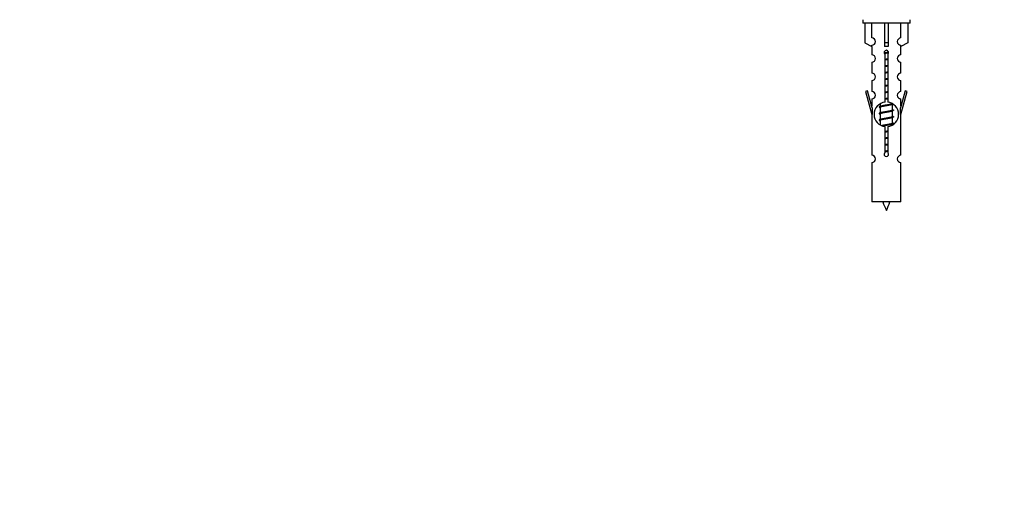
# Model space of a CAD drawing. Units: millimetres. Extents: x 0 to 1333, y 0 to 2755.
# Drawn here: x 738 to 1008, y 2410 to 2539 of the extents above; entities that cross this region are included whole.
import ezdxf
from ezdxf import colors
from ezdxf.entities.mleader import LeaderData, LeaderLine
from ezdxf.math import Vec2, Vec3

# ---------------------------------------------------------------- set-up
doc = ezdxf.new("R2010")
doc.units = ezdxf.units.MM
doc.layers.add('DV2_Défaut', color=7, linetype='Continuous')
doc.layers.add('Défaut', color=7, linetype='Continuous')

# ---------------------------------------------------------------- blocks, each defined once
blk = doc.blocks.new('_DOT')
at = {"color": 0}
blk.add_line((0, 0), (-1, 0), dxfattribs=at)
at = {"color": 0, "const_width": 0.333}
blk.add_lwpolyline([(-0.1665, 0, 1), (0.1665, 0, 1)], format="xyb", close=True, dxfattribs=at)
blk = doc.blocks.new('SE1')
at = {"layer": 'DV2_Défaut', "color": 7, "linetype": 'Continuous'}
for p, q in [((969.59, 2539.05), (969.59, 2538.05)), ((982.59, 2538.05), (969.59, 2538.05)), ((970.21, 2538.05), (970.21, 2532.72)), ((972.12, 2534.03), (972.12, 2538.05)), ((975.59, 2538.05), (975.59, 2532.72)), ((976.59, 2538.05), (976.59, 2532.72)), ((980.06, 2534.03), (980.06, 2538.05)), ((981.97, 2538.05), (981.97, 2532.72)), ((982.59, 2538.05), (982.59, 2539.05)), ((970.21, 2532.72), (972.12, 2531.67)), ((972.09, 2531.69), (972.09, 2529.41)), ((972.12, 2531.67), (972.12, 2532.03)), ((976.59, 2532.72), (975.59, 2532.72)), ((975.59, 2532.72), (975.59, 2531.67)), ((976.59, 2532.72), (976.59, 2531.67)), ((981.97, 2532.72), (980.06, 2531.67)), ((980.06, 2531.67), (980.06, 2532.03)), ((980.09, 2529.41), (980.09, 2531.69)), ((975.72, 2516.4), (975.72, 2529.57)), ((976.45, 2529.57), (976.45, 2516.4)), ((972.09, 2527.41), (972.09, 2524.38)), ((980.09, 2524.38), (980.09, 2527.41)), ((972.09, 2522.38), (972.09, 2519.3)), ((980.09, 2519.3), (980.09, 2522.38)), ((970.94, 2519.51), (970.36, 2519.34)), ((970.36, 2519.34), (972.09, 2513.05)), ((972.21, 2514.87), (970.94, 2519.51)), ((981.24, 2519.51), (979.96, 2514.87)), ((980.09, 2513.05), (981.81, 2519.34)), ((981.81, 2519.34), (981.24, 2519.51)), ((972.09, 2517.31), (972.09, 2515.33)), ((974.21, 2514.99), (974.39, 2514.91)), ((974.39, 2515.94), (974.39, 2515.28)), ((974.39, 2514.97), (974.39, 2513.48)), ((977.63, 2515.75), (977.97, 2515.89)), ((977.79, 2514.32), (977.79, 2515.81)), ((980.09, 2515.33), (980.09, 2517.31)), ((972.09, 2513.05), (972.21, 2513.05)), ((972.09, 2513.05), (972.09, 2501.82)), ((972.21, 2514.87), (972.21, 2513.05)), ((974.21, 2513.19), (974.39, 2513.11)), ((974.39, 2513.17), (974.39, 2511.68)), ((977.63, 2513.95), (977.97, 2514.09)), ((977.63, 2512.15), (977.97, 2512.29)), ((977.79, 2512.52), (977.79, 2514.01)), ((977.79, 2510.72), (977.79, 2512.21)), ((979.96, 2513.05), (979.96, 2514.87)), ((979.96, 2513.05), (980.09, 2513.05)), ((980.09, 2501.82), (980.09, 2513.05)), ((974.21, 2511.39), (974.39, 2511.31)), ((974.39, 2511.37), (974.39, 2510.18)), ((975.72, 2502.52), (975.72, 2509.7)), ((976.45, 2509.7), (976.45, 2502.52)), ((977.63, 2510.35), (977.97, 2510.49)), ((977.79, 2510.16), (977.79, 2510.41)), ((972.09, 2499.82), (972.09, 2489.05)), ((980.09, 2489.05), (980.09, 2499.82)), ((980.09, 2489.05), (972.09, 2489.05))]:
    blk.add_line(p, q, dxfattribs=at)
for centre, radius, start, end in [((972.09, 2533.03), 1, 271.7978, 88.2022), ((980.09, 2533.03), 1, 91.7978, 268.2022), ((972.09, 2528.41), 1, 270.0001, 90.0001), ((976.09, 2530.05), 0.6, 307.5089, 232.4911), ((980.09, 2528.41), 1, 89.9999, 269.9999), ((972.09, 2523.38), 1, 270.0001, 90.0001), ((980.09, 2523.38), 1, 89.9999, 269.9999), ((972.09, 2518.3), 1, 270.0001, 90.0001), ((980.09, 2518.3), 1, 89.9999, 269.9999), ((976.09, 2513.05), 3.37, 96.2248, 263.7752), ((956.61, 2554.9), 43.43, 293.9154, 294.3798), ((976.09, 2513.05), 3.37, 276.2248, 83.7752), ((956.61, 2553.1), 43.43, 293.9154, 294.3798), ((995.68, 2554.15), 43.61, 245.7801, 246.0363), ((995.68, 2552.35), 43.61, 245.7801, 246.0363), ((956.61, 2551.3), 43.43, 293.9154, 294.3798), ((995.68, 2550.55), 43.61, 245.7801, 246.0363), ((972.09, 2500.82), 1, 270.0001, 90.0001), ((976.09, 2502.05), 0.6, 127.5089, 52.4911), ((980.09, 2500.82), 1, 89.9999, 269.9999), ((989.84, 2493.74), 15.45, 197.687, 207.1264), ((962.33, 2493.74), 15.45, 332.8736, 342.313)]:
    blk.add_arc(centre, radius, start, end, dxfattribs=at)
blk.add_ellipse((976.09, 2529.49), major_axis=(4, 0), ratio=0.550336, start_param=1.445468, end_param=1.696124, dxfattribs=at)
for points, weights, knots in [([(975.5, 2529.97), (975.78, 2530.03), (976.09, 2530.07), (976.39, 2530.12), (976.67, 2530.17)], [0.939651388462, 0.954100795128, 1, 0.954787731383, 0.940090937956], [0, 0, 0, 0.50377, 0.50377, 1, 1, 1]), ([(976.69, 2530.03), (976.4, 2529.99), (976.09, 2529.95), (975.79, 2529.91), (975.51, 2529.87)], [0.944084149091, 0.960245886318, 1, 0.962229178876, 0.945755453899], [0, 0, 0, 0.5127913, 0.5127913, 1, 1, 1]), ([(976.67, 2529.92), (976.39, 2529.87), (976.09, 2529.82), (975.82, 2529.78), (975.57, 2529.73)], [0.940067515346, 0.954751673624, 1, 0.960098238482, 0.94396442428], [0, 0, 0, 0.531395, 0.531395, 1, 1, 1]), ([(976.46, 2528.2), (976.28, 2528.17), (976.09, 2528.15), (975.9, 2528.12), (975.71, 2528.1)], [0.959880202632, 0.975436531063, 1, 0.975436531063, 0.959880202632], [0, 0, 0, 0.5, 0.5, 1, 1, 1]), ([(976.46, 2526.4), (976.28, 2526.37), (976.09, 2526.35), (975.9, 2526.32), (975.71, 2526.3)], [0.959880202632, 0.975436531063, 1, 0.975436531063, 0.959880202632], [0, 0, 0, 0.5, 0.5, 1, 1, 1]), ([(975.72, 2528.21), (975.9, 2528.24), (976.09, 2528.27), (976.28, 2528.3), (976.46, 2528.33)], [0.954711593229, 0.971138154054, 1, 0.971138154054, 0.954711593229], [0, 0, 0, 0.5, 0.5, 1, 1, 1]), ([(976.46, 2528.08), (976.28, 2528.05), (976.09, 2528.02), (975.9, 2527.99), (975.72, 2527.96)], [0.954711593229, 0.971138154054, 1, 0.971138154054, 0.954711593229], [0, 0, 0, 0.5, 0.5, 1, 1, 1]), ([(975.72, 2526.41), (975.9, 2526.44), (976.09, 2526.47), (976.28, 2526.5), (976.46, 2526.53)], [0.954711593229, 0.971138154054, 1, 0.971138154054, 0.954711593229], [0, 0, 0, 0.5, 0.5, 1, 1, 1]), ([(976.46, 2526.28), (976.28, 2526.25), (976.09, 2526.22), (975.9, 2526.19), (975.72, 2526.16)], [0.954711593229, 0.971138154054, 1, 0.971138154054, 0.954711593229], [0, 0, 0, 0.5, 0.5, 1, 1, 1]), ([(976.46, 2524.6), (976.28, 2524.57), (976.09, 2524.55), (975.9, 2524.52), (975.71, 2524.5)], [0.959880202632, 0.975436531063, 1, 0.975436531063, 0.959880202632], [0, 0, 0, 0.5, 0.5, 1, 1, 1]), ([(975.72, 2524.61), (975.9, 2524.64), (976.09, 2524.67), (976.28, 2524.7), (976.46, 2524.73)], [0.954711593229, 0.971138154054, 1, 0.971138154054, 0.954711593229], [0, 0, 0, 0.5, 0.5, 1, 1, 1]), ([(976.46, 2524.48), (976.28, 2524.45), (976.09, 2524.42), (975.9, 2524.39), (975.72, 2524.36)], [0.954711593229, 0.971138154054, 1, 0.971138154054, 0.954711593229], [0, 0, 0, 0.5, 0.5, 1, 1, 1]), ([(976.46, 2522.8), (976.28, 2522.77), (976.09, 2522.75), (975.9, 2522.72), (975.71, 2522.7)], [0.959880202632, 0.975436531063, 1, 0.975436531063, 0.959880202632], [0, 0, 0, 0.5, 0.5, 1, 1, 1]), ([(976.46, 2521), (976.28, 2520.97), (976.09, 2520.95), (975.9, 2520.92), (975.71, 2520.9)], [0.959880202632, 0.975436531063, 1, 0.975436531063, 0.959880202632], [0, 0, 0, 0.5, 0.5, 1, 1, 1]), ([(975.72, 2522.81), (975.9, 2522.84), (976.09, 2522.87), (976.28, 2522.9), (976.46, 2522.93)], [0.954711593229, 0.971138154054, 1, 0.971138154054, 0.954711593229], [0, 0, 0, 0.5, 0.5, 1, 1, 1]), ([(976.46, 2522.68), (976.28, 2522.65), (976.09, 2522.62), (975.9, 2522.59), (975.72, 2522.56)], [0.954711593229, 0.971138154054, 1, 0.971138154054, 0.954711593229], [0, 0, 0, 0.5, 0.5, 1, 1, 1]), ([(975.72, 2521.01), (975.9, 2521.04), (976.09, 2521.07), (976.28, 2521.1), (976.46, 2521.13)], [0.954711593229, 0.971138154054, 1, 0.971138154054, 0.954711593229], [0, 0, 0, 0.5, 0.5, 1, 1, 1]), ([(976.46, 2520.88), (976.28, 2520.85), (976.09, 2520.82), (975.9, 2520.79), (975.72, 2520.76)], [0.954711593229, 0.971138154054, 1, 0.971138154054, 0.954711593229], [0, 0, 0, 0.5, 0.5, 1, 1, 1]), ([(976.46, 2519.2), (976.28, 2519.17), (976.09, 2519.15), (975.9, 2519.12), (975.71, 2519.1)], [0.959880202632, 0.975436531063, 1, 0.975436531063, 0.959880202632], [0, 0, 0, 0.5, 0.5, 1, 1, 1]), ([(975.72, 2519.21), (975.9, 2519.24), (976.09, 2519.27), (976.28, 2519.3), (976.46, 2519.33)], [0.954711593229, 0.971138154054, 1, 0.971138154054, 0.954711593229], [0, 0, 0, 0.5, 0.5, 1, 1, 1]), ([(976.46, 2519.08), (976.28, 2519.05), (976.09, 2519.02), (975.9, 2518.99), (975.72, 2518.96)], [0.954711593229, 0.971138154054, 1, 0.971138154054, 0.954711593229], [0, 0, 0, 0.5, 0.5, 1, 1, 1]), ([(977.96, 2515.89), (977.9, 2515.87), (977.82, 2515.85), (977.24, 2515.7), (976.09, 2515.55), (974.93, 2515.4), (974.36, 2515.25), (973.89, 2515.13), (974.21, 2514.99)], [0.962920301125, 0.977772385376, 1, 0.866025403784, 1, 0.866025403784, 1, 0.888303851354, 0.962852408417], [0, 0, 0, 0.05531, 0.05531, 0.388686, 0.388686, 0.722061, 0.722061, 1, 1, 1]), ([(977.64, 2515.75), (977.6, 2515.73), (977.56, 2515.72), (977.07, 2515.57), (976.09, 2515.42), (975.11, 2515.27), (974.62, 2515.12), (974.39, 2515.05), (974.39, 2514.97)], [0.975402241, 0.986300230385, 1, 0.866025403784, 1, 0.866025403784, 1, 0.933012701892, 0.933012701892], [0, 0, 0, 0.039295, 0.039295, 0.423577, 0.423577, 0.807859, 0.807859, 1, 1, 1]), ([(974.53, 2515.34), (974.57, 2515.36), (974.62, 2515.37), (975.11, 2515.52), (976.09, 2515.67), (977.07, 2515.82), (977.56, 2515.97), (977.61, 2515.99), (977.65, 2516.01)], [0.974028974407, 0.985429963116, 1, 0.866025403784, 1, 0.866025403784, 1, 0.984497986678, 0.972583405957], [0, 0, 0, 0.048889, 0.048889, 0.498436, 0.498436, 0.947984, 0.947984, 1, 1, 1]), ([(976.46, 2517.4), (976.28, 2517.37), (976.09, 2517.35), (975.9, 2517.32), (975.71, 2517.3)], [0.959880202632, 0.975436531063, 1, 0.975436531063, 0.959880202632], [0, 0, 0, 0.5, 0.5, 1, 1, 1]), ([(975.72, 2517.41), (975.9, 2517.44), (976.09, 2517.47), (976.28, 2517.5), (976.46, 2517.53)], [0.954711593229, 0.971138154054, 1, 0.971138154054, 0.954711593229], [0, 0, 0, 0.5, 0.5, 1, 1, 1]), ([(976.46, 2517.28), (976.28, 2517.25), (976.09, 2517.22), (975.9, 2517.19), (975.72, 2517.16)], [0.954711593229, 0.971138154054, 1, 0.971138154054, 0.954711593229], [0, 0, 0, 0.5, 0.5, 1, 1, 1]), ([(977.96, 2514.3), (978.29, 2514.17), (977.82, 2514.05), (977.24, 2513.9), (976.09, 2513.75), (974.93, 2513.6), (974.36, 2513.45), (973.89, 2513.33), (974.21, 2513.19)], [0.962841140698, 0.888312293366, 1, 0.866025403784, 1, 0.866025403784, 1, 0.888303851354, 0.962852408417], [0, 0, 0, 0.227316, 0.227316, 0.499991, 0.499991, 0.772667, 0.772667, 1, 1, 1]), ([(977.96, 2512.5), (978.29, 2512.37), (977.82, 2512.25), (977.24, 2512.1), (976.09, 2511.95), (974.93, 2511.8), (974.36, 2511.65), (973.89, 2511.53), (974.21, 2511.39)], [0.962841140698, 0.888312293366, 1, 0.866025403784, 1, 0.866025403784, 1, 0.888303851354, 0.962852408417], [0, 0, 0, 0.227316, 0.227316, 0.499991, 0.499991, 0.772667, 0.772667, 1, 1, 1]), ([(977.64, 2513.95), (977.6, 2513.93), (977.56, 2513.92), (977.07, 2513.77), (976.09, 2513.62), (975.11, 2513.47), (974.62, 2513.32), (974.39, 2513.25), (974.39, 2513.17)], [0.975402241, 0.986300230385, 1, 0.866025403784, 1, 0.866025403784, 1, 0.933012701892, 0.933012701892], [0, 0, 0, 0.039295, 0.039295, 0.423577, 0.423577, 0.807859, 0.807859, 1, 1, 1]), ([(974.53, 2513.54), (974.57, 2513.56), (974.62, 2513.57), (975.11, 2513.72), (976.09, 2513.87), (977.07, 2514.02), (977.56, 2514.17), (977.79, 2514.24), (977.79, 2514.32)], [0.974028974407, 0.985429963116, 1, 0.866025403784, 1, 0.866025403784, 1, 0.933012701892, 0.933012701892], [0, 0, 0, 0.041687, 0.041687, 0.425012, 0.425012, 0.808337, 0.808337, 1, 1, 1]), ([(974.53, 2511.74), (974.57, 2511.76), (974.62, 2511.77), (975.11, 2511.92), (976.09, 2512.07), (977.07, 2512.22), (977.56, 2512.37), (977.79, 2512.44), (977.79, 2512.52)], [0.974028974407, 0.985429963116, 1, 0.866025403784, 1, 0.866025403784, 1, 0.933012701892, 0.933012701892], [0, 0, 0, 0.041687, 0.041687, 0.425012, 0.425012, 0.808337, 0.808337, 1, 1, 1]), ([(977.64, 2512.15), (977.6, 2512.13), (977.56, 2512.12), (977.07, 2511.97), (976.09, 2511.82), (975.11, 2511.67), (974.62, 2511.52), (974.39, 2511.45), (974.39, 2511.37)], [0.975402241, 0.986300230385, 1, 0.866025403784, 1, 0.866025403784, 1, 0.933012701892, 0.933012701892], [0, 0, 0, 0.039295, 0.039295, 0.423577, 0.423577, 0.807859, 0.807859, 1, 1, 1]), ([(974.67, 2509.99), (975.18, 2510.13), (976.09, 2510.27), (977.07, 2510.42), (977.56, 2510.57), (977.79, 2510.64), (977.79, 2510.72)], [0.98439327735, 0.874345454427, 1, 0.866025403784, 1, 0.933012701892, 0.933012701892], [0, 0, 0, 0.384716, 0.384716, 0.794905, 0.794905, 1, 1, 1]), ([(977.96, 2510.7), (978.29, 2510.57), (977.82, 2510.45), (977.24, 2510.3), (976.09, 2510.15), (975.34, 2510.05), (974.78, 2509.94)], [0.962841140698, 0.888312293366, 1, 0.866025403784, 1, 0.909329917369, 0.941385547172], [0, 0, 0, 0.332075, 0.332075, 0.730415, 0.730415, 1, 1, 1]), ([(977.64, 2510.35), (977.6, 2510.33), (977.56, 2510.32), (977.07, 2510.17), (976.09, 2510.02), (975.56, 2509.94), (975.13, 2509.85)], [0.975402241, 0.986300230385, 1, 0.866025403784, 1, 0.92376496538, 0.934289371246], [0, 0, 0, 0.061184, 0.061184, 0.659527, 0.659527, 1, 1, 1]), ([(976.46, 2508.4), (976.28, 2508.37), (976.09, 2508.35), (975.9, 2508.32), (975.71, 2508.3)], [0.959880202632, 0.975436531063, 1, 0.975436531063, 0.959880202632], [0, 0, 0, 0.5, 0.5, 1, 1, 1]), ([(975.72, 2508.41), (975.9, 2508.44), (976.09, 2508.47), (976.28, 2508.5), (976.46, 2508.53)], [0.954711593229, 0.971138154054, 1, 0.971138154054, 0.954711593229], [0, 0, 0, 0.5, 0.5, 1, 1, 1]), ([(976.46, 2508.28), (976.28, 2508.25), (976.09, 2508.22), (975.9, 2508.19), (975.72, 2508.16)], [0.954711593229, 0.971138154054, 1, 0.971138154054, 0.954711593229], [0, 0, 0, 0.5, 0.5, 1, 1, 1]), ([(976.46, 2506.6), (976.28, 2506.57), (976.09, 2506.55), (975.9, 2506.52), (975.71, 2506.5)], [0.959880202632, 0.975436531063, 1, 0.975436531063, 0.959880202632], [0, 0, 0, 0.5, 0.5, 1, 1, 1]), ([(976.46, 2504.8), (976.28, 2504.77), (976.09, 2504.75), (975.9, 2504.72), (975.71, 2504.7)], [0.959880202632, 0.975436531063, 1, 0.975436531063, 0.959880202632], [0, 0, 0, 0.5, 0.5, 1, 1, 1]), ([(975.72, 2506.61), (975.9, 2506.64), (976.09, 2506.67), (976.28, 2506.7), (976.46, 2506.73)], [0.954711593229, 0.971138154054, 1, 0.971138154054, 0.954711593229], [0, 0, 0, 0.5, 0.5, 1, 1, 1]), ([(976.46, 2506.48), (976.28, 2506.45), (976.09, 2506.42), (975.9, 2506.39), (975.72, 2506.36)], [0.954711593229, 0.971138154054, 1, 0.971138154054, 0.954711593229], [0, 0, 0, 0.5, 0.5, 1, 1, 1]), ([(975.72, 2504.81), (975.9, 2504.84), (976.09, 2504.87), (976.28, 2504.9), (976.46, 2504.93)], [0.954711593229, 0.971138154054, 1, 0.971138154054, 0.954711593229], [0, 0, 0, 0.5, 0.5, 1, 1, 1]), ([(976.46, 2504.68), (976.28, 2504.65), (976.09, 2504.62), (975.9, 2504.59), (975.72, 2504.56)], [0.954711593229, 0.971138154054, 1, 0.971138154054, 0.954711593229], [0, 0, 0, 0.5, 0.5, 1, 1, 1]), ([(976.46, 2503), (976.28, 2502.97), (976.09, 2502.95), (975.9, 2502.92), (975.71, 2502.9)], [0.959880202632, 0.975436531063, 1, 0.975436531063, 0.959880202632], [0, 0, 0, 0.5, 0.5, 1, 1, 1]), ([(975.72, 2503.01), (975.9, 2503.04), (976.09, 2503.07), (976.28, 2503.1), (976.46, 2503.13)], [0.954711593229, 0.971138154054, 1, 0.971138154054, 0.954711593229], [0, 0, 0, 0.5, 0.5, 1, 1, 1]), ([(976.46, 2502.88), (976.28, 2502.85), (976.09, 2502.82), (975.9, 2502.79), (975.72, 2502.76)], [0.954711593229, 0.971138154054, 1, 0.971138154054, 0.954711593229], [0, 0, 0, 0.5, 0.5, 1, 1, 1])]:
    blk.add_rational_spline(points, weights, degree=2, knots=knots, dxfattribs=at)

msp = doc.modelspace()

# ---------------------------------------------------------------- block references
at = {"layer": 'Défaut'}
msp.add_blockref('SE1', (0, 0), dxfattribs=at)

# ---------------------------------------------------------------- leaders
at = {"layer": 'Défaut', "color": 7, "linetype": 'Continuous'}
ml = msp.add_multileader_mtext('Standard', dxfattribs=at)
ml.set_content('{\\pxsm0.9;\\fSolid Edge ISO|b1||i0||c0|p34;\\W1.;18/08/2022\\P}', color=256)
ml.set_leader_properties()
ml.set_arrow_properties(name='DOT')
ml.build(insert=Vec2(0, 0))
ml.multileader.update_dxf_attribs({"leader_type": 0, "dogleg_length": 0, "arrow_head_size": 12})
ctx = ml.context
ctx.base_point, ctx.char_height, ctx.arrow_head_size, ctx.landing_gap_size = Vec3(1062.74, 2747.64), 12, 12, 4.2
notes = []
notes.append((ctx, [(0, (0, 0, 0), (0, 0), (1, 0), 1, [])]))
ctx.mtext.insert = Vec3(1064.74, 2753.76)
for ctx, leaders in notes:
    for number, flags, end, landing, length, lines in leaders:
        leader = LeaderData()
        leader.index, (leader.has_last_leader_line, leader.has_dogleg_vector, leader.attachment_direction) = number, flags
        leader.last_leader_point, leader.dogleg_vector, leader.dogleg_length = Vec3(end), Vec3(landing), length
        for number, points, colour, breaks in lines:
            line = LeaderLine()
            line.index, line.vertices, line.color, line.breaks = number, Vec3.list(points), colors.encode_raw_color(colour), breaks
            leader.lines.append(line)
        ctx.leaders.append(leader)

doc.saveas('drawing.dxf')
